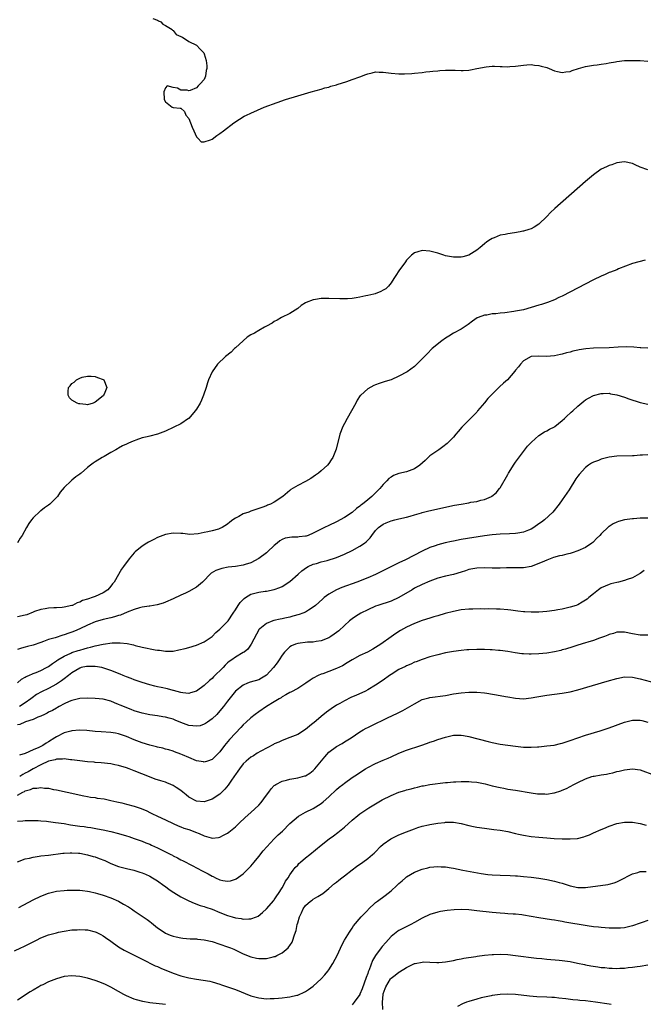
# Model space of a CAD drawing. Units: inches. Extents: x 2505000 to 2508000, y 1545000 to 1548000.
# Drawn here: x 2507626 to 2507786, y 1546418 to 1546672 of the extents above; entities that cross this region are included whole.
import ezdxf

# ---------------------------------------------------------------- set-up
doc = ezdxf.new("R2010")
doc.units = ezdxf.units.IN
doc.header["$MEASUREMENT"] = 0
doc.layers.add('LD25051545_10ft', color=41, linetype='Continuous')

msp = doc.modelspace()

# ---------------------------------------------------------------- linework, layer by layer
at = {"layer": 'LD25051545_10ft'}
for points, elevation in [([(2507659.79, 1546671.79), (2507661, 1546671.39), (2507661.23, 1546671.23), (2507661.83, 1546671), (2507662.34, 1546670.34), (2507663, 1546670.07), (2507664.73, 1546669), (2507664.82, 1546668.82), (2507665, 1546668.74), (2507665.74, 1546667.74), (2507667, 1546667.21), (2507667.11, 1546667.11), (2507667.37, 1546667), (2507669, 1546665.9), (2507671, 1546664.97), (2507671.91, 1546663.91), (2507672.88, 1546663), (2507673, 1546662.76), (2507673.53, 1546661), (2507673.64, 1546659.64), (2507673.66, 1546659), (2507673.51, 1546658.49), (2507673.29, 1546657), (2507673, 1546656.18), (2507671.92, 1546655), (2507671.45, 1546654.55), (2507671, 1546654), (2507669.34, 1546653.34), (2507669, 1546653.27), (2507668.61, 1546653.39), (2507667, 1546653.44), (2507666.11, 1546653.89), (2507665, 1546654.13), (2507663.47, 1546654.53), (2507663, 1546654.03), (2507662.58, 1546653), (2507662.7, 1546651), (2507663, 1546650.37), (2507664.76, 1546649), (2507665, 1546648.93), (2507666.82, 1546648.82), (2507667, 1546648.76), (2507667.9, 1546647.9), (2507668.29, 1546647), (2507669, 1546646.17), (2507669.86, 1546643.86), (2507670.28, 1546643), (2507671, 1546641.43), (2507671.43, 1546641), (2507672.17, 1546640.17), (2507673, 1546640.1), (2507674.64, 1546640.64), (2507675, 1546640.81), (2507676.25, 1546641.75), (2507677, 1546642.23), (2507677.97, 1546643), (2507680.58, 1546645), (2507682.02, 1546645.98), (2507683.29, 1546646.71), (2507683.86, 1546647), (2507685, 1546647.53), (2507688.37, 1546649), (2507691.77, 1546650.23), (2507693.84, 1546651), (2507697, 1546651.94), (2507700.44, 1546653), (2507703, 1546653.66), (2507704.02, 1546653.98), (2507705, 1546654.21), (2507705.54, 1546654.46), (2507707, 1546654.81), (2507707.13, 1546654.87), (2507709.61, 1546655.61), (2507711, 1546656.11), (2507713, 1546656.85), (2507714.54, 1546657.46), (2507715, 1546657.62), (2507716.14, 1546657.86), (2507717, 1546658.08), (2507717.95, 1546658.05), (2507719, 1546658.07), (2507721, 1546657.77), (2507723, 1546657.58), (2507724.41, 1546657.59), (2507726.3, 1546657.7), (2507727, 1546657.8), (2507729, 1546657.99), (2507729.89, 1546658.11), (2507731, 1546658.19), (2507731.7, 1546658.3), (2507733, 1546658.39), (2507733.53, 1546658.47), (2507735, 1546658.53), (2507735.44, 1546658.56), (2507737, 1546658.51), (2507737.46, 1546658.54), (2507739, 1546658.45), (2507739.5, 1546658.5), (2507741, 1546658.57), (2507741.37, 1546658.63), (2507743.07, 1546659), (2507745.43, 1546659.43), (2507747, 1546659.56), (2507747.57, 1546659.57), (2507749, 1546659.51), (2507749.51, 1546659.51), (2507751, 1546659.44), (2507751.48, 1546659.48), (2507753, 1546659.57), (2507755, 1546659.87), (2507755.91, 1546659.91), (2507757, 1546660.02), (2507757.87, 1546659.87), (2507759, 1546659.78), (2507759.58, 1546659.58), (2507761, 1546659.2), (2507761.6, 1546659), (2507763, 1546658.37), (2507763.77, 1546658.23), (2507765, 1546657.92), (2507765.88, 1546658.12), (2507767, 1546658.2), (2507767.53, 1546658.47), (2507769.14, 1546659), (2507771, 1546659.47), (2507773, 1546659.82), (2507773.93, 1546659.93), (2507775, 1546660.1), (2507776.26, 1546660.26), (2507777, 1546660.43), (2507778.69, 1546660.69), (2507779, 1546660.78), (2507780.99, 1546661.01), (2507783, 1546661.07), (2507785, 1546661.01), (2507787, 1546660.86)], 6660), ([(2507787, 1546632.92), (2507785, 1546633.64), (2507783.76, 1546634.24), (2507783, 1546634.56), (2507781, 1546635.03), (2507779, 1546634.72), (2507777.76, 1546634.24), (2507777, 1546634.03), (2507776.33, 1546633.67), (2507775, 1546633.09), (2507773, 1546631.69), (2507771, 1546629.97), (2507763.1, 1546623), (2507762, 1546622), (2507761, 1546620.97), (2507759, 1546619.01), (2507757.79, 1546618.21), (2507757, 1546617.78), (2507756.42, 1546617.58), (2507755, 1546617.17), (2507754.85, 1546617.15), (2507754.15, 1546617), (2507752.74, 1546616.74), (2507751, 1546616.51), (2507750.34, 1546616.34), (2507749, 1546616.15), (2507747.48, 1546615.48), (2507747, 1546615.32), (2507746.56, 1546615), (2507745.6, 1546614.4), (2507745, 1546613.89), (2507743.87, 1546613), (2507743, 1546612.26), (2507741, 1546611.03), (2507739.43, 1546610.57), (2507739, 1546610.52), (2507737.52, 1546610.48), (2507737, 1546610.52), (2507735, 1546610.87), (2507734.53, 1546611), (2507733, 1546611.48), (2507731, 1546612.07), (2507729, 1546612.24), (2507727.87, 1546611.87), (2507727, 1546611.62), (2507726.26, 1546611), (2507725.61, 1546610.39), (2507725, 1546609.74), (2507724.7, 1546609.3), (2507722.99, 1546607), (2507722.22, 1546605.78), (2507721.67, 1546605), (2507721, 1546603.92), (2507720.36, 1546603), (2507719.63, 1546602.37), (2507719, 1546602.04), (2507718.36, 1546601.64), (2507716.9, 1546601.1), (2507716.58, 1546601), (2507715, 1546600.65), (2507714.52, 1546600.52), (2507713, 1546600.22), (2507712, 1546600), (2507711, 1546599.88), (2507709.79, 1546599.79), (2507707.81, 1546599.81), (2507705, 1546599.88), (2507703.83, 1546599.83), (2507703, 1546599.84), (2507701.58, 1546599.58), (2507701, 1546599.53), (2507699.17, 1546598.83), (2507699, 1546598.72), (2507697.9, 1546598.1), (2507697, 1546597.34), (2507695, 1546596.04), (2507692.85, 1546595), (2507691.69, 1546594.31), (2507691, 1546593.96), (2507690.43, 1546593.57), (2507689, 1546592.75), (2507688.51, 1546592.51), (2507687, 1546591.66), (2507685.88, 1546591), (2507685, 1546590.51), (2507684.06, 1546589.94), (2507682.97, 1546589.03), (2507681, 1546587.18), (2507680.77, 1546587), (2507679.89, 1546586.11), (2507678.46, 1546585), (2507676.4, 1546583), (2507675.01, 1546581), (2507674.11, 1546579), (2507673.8, 1546578.2), (2507673.48, 1546577), (2507672.84, 1546575), (2507672.29, 1546573.71), (2507671.93, 1546573), (2507671, 1546571.47), (2507670.68, 1546571), (2507669, 1546569.06), (2507668.93, 1546569), (2507667, 1546567.64), (2507665.22, 1546566.78), (2507663, 1546565.76), (2507661, 1546564.97), (2507659, 1546564.53), (2507658.36, 1546564.36), (2507657, 1546564.05), (2507655.45, 1546563.45), (2507655, 1546563.3), (2507654.32, 1546563), (2507653.38, 1546562.62), (2507653, 1546562.4), (2507652.02, 1546561.98), (2507651, 1546561.38), (2507650.74, 1546561.26), (2507650.31, 1546561), (2507649, 1546560.29), (2507647.25, 1546559.25), (2507646.79, 1546559), (2507645, 1546557.91), (2507644.42, 1546557.58), (2507643.78, 1546557), (2507643, 1546556.42), (2507641.34, 1546555), (2507641.15, 1546554.85), (2507641, 1546554.7), (2507639.98, 1546554.02), (2507639, 1546553.17), (2507638.77, 1546553), (2507637, 1546551.33), (2507635.93, 1546550.07), (2507635.26, 1546549), (2507633.29, 1546547), (2507633, 1546546.78), (2507631.94, 1546546.06), (2507631, 1546545.31), (2507630.81, 1546545.19), (2507629, 1546543.48), (2507628.59, 1546543), (2507627.93, 1546542.07), (2507627.35, 1546541), (2507626.22, 1546539), (2507625.71, 1546538.29), (2507625, 1546537.04)], 6670), ([(2507786.31, 1546609.69), (2507784.68, 1546609.32), (2507783, 1546608.84), (2507779.47, 1546607.47), (2507779, 1546607.26), (2507777.38, 1546606.62), (2507777, 1546606.51), (2507775.97, 1546606.03), (2507775, 1546605.65), (2507773, 1546604.69), (2507765, 1546600.51), (2507764.09, 1546600.09), (2507763, 1546599.56), (2507761.16, 1546598.84), (2507759.66, 1546598.34), (2507759, 1546598.15), (2507757, 1546597.53), (2507755, 1546596.99), (2507753, 1546596.6), (2507752.52, 1546596.52), (2507750.2, 1546596.2), (2507749, 1546596.09), (2507747.95, 1546595.95), (2507747, 1546595.89), (2507745.62, 1546595.62), (2507745, 1546595.55), (2507743.41, 1546595), (2507743.12, 1546594.88), (2507741.94, 1546594.06), (2507740.81, 1546593.19), (2507740.54, 1546593), (2507739, 1546592.01), (2507737, 1546590.92), (2507735.81, 1546590.19), (2507735, 1546589.67), (2507734.04, 1546589), (2507731.59, 1546587), (2507730.31, 1546585.69), (2507729.58, 1546585), (2507729, 1546584.33), (2507727, 1546582.4), (2507725.1, 1546581), (2507723, 1546579.89), (2507721.04, 1546579), (2507719.5, 1546578.5), (2507719, 1546578.35), (2507717.98, 1546578.02), (2507717, 1546577.67), (2507716.53, 1546577.47), (2507715, 1546576.64), (2507713.2, 1546575), (2507713.1, 1546574.9), (2507712.28, 1546573.72), (2507711.94, 1546573), (2507710.87, 1546571), (2507709.68, 1546569), (2507709, 1546567.72), (2507708.59, 1546567), (2507707.87, 1546565), (2507706.88, 1546561.12), (2507706.02, 1546559), (2507705.62, 1546558.38), (2507705, 1546557.46), (2507704.63, 1546557), (2507703, 1546555.54), (2507702.36, 1546555), (2507701.57, 1546554.43), (2507701, 1546554), (2507700.4, 1546553.6), (2507699, 1546552.81), (2507697, 1546551.85), (2507695.25, 1546550.75), (2507695, 1546550.55), (2507693.23, 1546549), (2507691, 1546547.55), (2507689.99, 1546547), (2507689.27, 1546546.73), (2507689, 1546546.6), (2507687.8, 1546546.2), (2507687, 1546545.89), (2507685, 1546545.24), (2507684.41, 1546545), (2507683, 1546544.49), (2507681.86, 1546543.86), (2507681, 1546543.42), (2507680.38, 1546543), (2507679.59, 1546542.41), (2507679, 1546541.91), (2507677.62, 1546541), (2507677, 1546540.72), (2507676.63, 1546540.63), (2507675, 1546540.16), (2507673.92, 1546539.92), (2507673, 1546539.74), (2507671.4, 1546539.4), (2507669.26, 1546539.26), (2507667.45, 1546539.45), (2507667, 1546539.51), (2507665, 1546539.57), (2507663, 1546539.18), (2507661, 1546538.41), (2507660.04, 1546537.96), (2507659, 1546537.45), (2507658.71, 1546537.29), (2507658.26, 1546537), (2507657, 1546536.23), (2507655.23, 1546534.77), (2507655, 1546534.52), (2507653.69, 1546533), (2507652.21, 1546531), (2507651.73, 1546530.27), (2507649.87, 1546527), (2507649.46, 1546526.54), (2507649, 1546525.95), (2507648.18, 1546525), (2507647, 1546524.26), (2507645, 1546523.32), (2507644.21, 1546523), (2507643.27, 1546522.73), (2507643, 1546522.62), (2507641.75, 1546522.25), (2507641, 1546521.83), (2507640.37, 1546521.64), (2507639.11, 1546521), (2507639, 1546520.96), (2507637, 1546520.51), (2507636.48, 1546520.48), (2507635, 1546520.36), (2507634.35, 1546520.35), (2507633, 1546520.29), (2507632.15, 1546520.15), (2507631, 1546519.98), (2507629.39, 1546519.39), (2507629, 1546519.26), (2507627.39, 1546518.6), (2507627, 1546518.48), (2507625, 1546518.07)], 6680), ([(2507787, 1546587.11), (2507785.19, 1546587.19), (2507785, 1546587.17), (2507783.38, 1546587.38), (2507781.43, 1546587.43), (2507779.33, 1546587.33), (2507777, 1546587.19), (2507773, 1546587.08), (2507771.05, 1546586.95), (2507769.31, 1546586.69), (2507769, 1546586.6), (2507767.68, 1546586.32), (2507767, 1546586.09), (2507766.11, 1546585.89), (2507765, 1546585.53), (2507764.55, 1546585.45), (2507763, 1546585.1), (2507760.95, 1546584.95), (2507759, 1546585.05), (2507756.98, 1546585), (2507755, 1546583.85), (2507754.24, 1546583), (2507753.72, 1546582.28), (2507753, 1546581.43), (2507752.83, 1546581.17), (2507750.93, 1546579), (2507749.89, 1546578.11), (2507748.85, 1546577.15), (2507748.73, 1546577), (2507747, 1546575.3), (2507745.87, 1546574.13), (2507745, 1546573.04), (2507743.24, 1546571), (2507743, 1546570.7), (2507741, 1546568.6), (2507739.22, 1546566.78), (2507738.27, 1546565.73), (2507737.66, 1546565), (2507737, 1546564.27), (2507735.83, 1546563), (2507735.4, 1546562.6), (2507734.29, 1546561.71), (2507733.31, 1546561), (2507731, 1546559.41), (2507729.73, 1546558.27), (2507728.36, 1546557), (2507727, 1546556.07), (2507725.61, 1546555.61), (2507725, 1546555.34), (2507723, 1546554.89), (2507721.64, 1546554.36), (2507721, 1546553.97), (2507720.43, 1546553.57), (2507719.88, 1546553), (2507719, 1546552.05), (2507718.11, 1546551), (2507716.09, 1546549), (2507715, 1546548.14), (2507713.63, 1546547), (2507713.26, 1546546.74), (2507713, 1546546.5), (2507712.11, 1546545.89), (2507711, 1546544.9), (2507709, 1546543.55), (2507707, 1546542.46), (2507705, 1546541.55), (2507703.87, 1546541), (2507703, 1546540.62), (2507701, 1546539.59), (2507699.66, 1546539), (2507699.17, 1546538.83), (2507699, 1546538.78), (2507697.41, 1546538.59), (2507697, 1546538.53), (2507695.46, 1546538.54), (2507693.75, 1546538.25), (2507693, 1546537.92), (2507692.41, 1546537.59), (2507691.7, 1546537), (2507691, 1546536.38), (2507689.25, 1546534.75), (2507689, 1546534.53), (2507687, 1546533.01), (2507685, 1546531.94), (2507683.49, 1546531.49), (2507683, 1546531.33), (2507681, 1546531.03), (2507679.18, 1546530.82), (2507677.5, 1546530.5), (2507676, 1546530), (2507674.74, 1546529.26), (2507672.54, 1546527), (2507671, 1546525.71), (2507669, 1546524.58), (2507668.15, 1546524.15), (2507667, 1546523.62), (2507665, 1546522.66), (2507663, 1546521.82), (2507662.41, 1546521.59), (2507660.88, 1546521.12), (2507659, 1546520.83), (2507658.83, 1546520.83), (2507657, 1546520.51), (2507656.38, 1546520.38), (2507655, 1546519.92), (2507653.23, 1546519.23), (2507651.49, 1546518.51), (2507651, 1546518.37), (2507649.95, 1546518.05), (2507649, 1546517.81), (2507647, 1546517.36), (2507645, 1546516.77), (2507643, 1546515.9), (2507641.03, 1546514.97), (2507639.62, 1546514.38), (2507639, 1546514.12), (2507638.16, 1546513.84), (2507637, 1546513.4), (2507636.67, 1546513.33), (2507634.69, 1546512.69), (2507633, 1546512.2), (2507631.73, 1546511.73), (2507631, 1546511.49), (2507629, 1546510.8), (2507627.58, 1546510.42), (2507627, 1546510.23), (2507626.02, 1546509.98), (2507625, 1546509.64)], 6690), ([(2507625, 1546501.13), (2507626, 1546502), (2507627, 1546502.55), (2507627.27, 1546502.73), (2507627.92, 1546503), (2507629, 1546503.5), (2507629.79, 1546503.79), (2507631, 1546504.27), (2507632.46, 1546505), (2507633, 1546505.29), (2507633.96, 1546506.04), (2507635, 1546506.72), (2507635.15, 1546506.85), (2507635.37, 1546507), (2507637, 1546507.98), (2507638.71, 1546508.71), (2507639, 1546508.86), (2507640.61, 1546509.39), (2507641, 1546509.51), (2507642.18, 1546509.82), (2507643, 1546510.06), (2507643.77, 1546510.23), (2507645, 1546510.58), (2507647.03, 1546511.03), (2507649.35, 1546511.35), (2507651, 1546511.39), (2507651.42, 1546511.42), (2507653.23, 1546511.23), (2507654.84, 1546510.84), (2507655.28, 1546510.72), (2507657, 1546510.29), (2507660.41, 1546509.59), (2507661, 1546509.5), (2507661.48, 1546509.48), (2507663, 1546509.21), (2507664.75, 1546509.25), (2507665, 1546509.28), (2507666.45, 1546509.54), (2507668.06, 1546509.94), (2507669, 1546510.2), (2507671, 1546510.78), (2507673, 1546511.61), (2507675, 1546512.98), (2507675.99, 1546514.01), (2507677, 1546514.87), (2507679, 1546516.87), (2507679.1, 1546517), (2507680.39, 1546519), (2507681, 1546519.82), (2507681.7, 1546521), (2507682.23, 1546521.77), (2507683.26, 1546522.74), (2507683.62, 1546523), (2507685, 1546523.85), (2507687, 1546524.39), (2507688.66, 1546524.66), (2507689, 1546524.69), (2507690.93, 1546525.07), (2507692.44, 1546525.56), (2507693, 1546525.85), (2507695, 1546527.1), (2507697.16, 1546529), (2507698.1, 1546529.9), (2507699.25, 1546530.75), (2507699.73, 1546531), (2507701, 1546531.6), (2507701.81, 1546531.81), (2507703, 1546532.23), (2507704.59, 1546532.58), (2507707, 1546533.3), (2507709, 1546534.14), (2507711, 1546535.09), (2507713, 1546536.19), (2507714.21, 1546537), (2507714.64, 1546537.36), (2507715, 1546537.79), (2507715.6, 1546538.4), (2507716.08, 1546539), (2507717, 1546540.22), (2507717.77, 1546541), (2507719, 1546541.91), (2507719.77, 1546542.23), (2507721, 1546542.77), (2507721.97, 1546543), (2507723, 1546543.21), (2507725, 1546543.67), (2507725.93, 1546543.93), (2507727, 1546544.27), (2507728.8, 1546544.8), (2507729, 1546544.87), (2507730.69, 1546545.31), (2507737.28, 1546546.72), (2507739.04, 1546547.04), (2507741, 1546547.37), (2507741.49, 1546547.49), (2507743, 1546547.73), (2507744.06, 1546548.06), (2507745, 1546548.25), (2507746.78, 1546549), (2507746.92, 1546549.08), (2507748.04, 1546549.96), (2507748.87, 1546551), (2507749, 1546551.18), (2507751, 1546554.62), (2507751.2, 1546555), (2507752.67, 1546557.33), (2507753, 1546557.77), (2507753.49, 1546558.51), (2507756.08, 1546561.92), (2507757.05, 1546562.95), (2507759, 1546564.67), (2507760.43, 1546565.57), (2507761, 1546565.85), (2507761.73, 1546566.27), (2507763, 1546566.91), (2507763.12, 1546567), (2507765, 1546568.53), (2507765.53, 1546569), (2507766.25, 1546569.75), (2507767, 1546570.38), (2507767.31, 1546570.69), (2507767.72, 1546571), (2507769, 1546572.17), (2507770.55, 1546573.45), (2507771, 1546573.79), (2507771.74, 1546574.26), (2507773, 1546574.96), (2507775, 1546575.48), (2507775.48, 1546575.48), (2507777, 1546575.52), (2507777.41, 1546575.41), (2507779, 1546575.14), (2507781, 1546574.49), (2507782.07, 1546574.07), (2507785, 1546573.16), (2507787, 1546572.68)], 6700), ([(2507787, 1546559.72), (2507785.62, 1546559.62), (2507785, 1546559.61), (2507783.44, 1546559.44), (2507783, 1546559.42), (2507779, 1546559.33), (2507777, 1546559.1), (2507775.3, 1546558.7), (2507775, 1546558.6), (2507774.28, 1546558.28), (2507773, 1546557.8), (2507772.47, 1546557.53), (2507771.74, 1546557), (2507771, 1546556.42), (2507769.33, 1546554.67), (2507769, 1546554.2), (2507768.47, 1546553.53), (2507766.72, 1546550.72), (2507765.6, 1546549), (2507765, 1546548.16), (2507764.2, 1546547), (2507762.59, 1546545), (2507760.46, 1546543), (2507759.64, 1546542.36), (2507759, 1546541.94), (2507757.7, 1546541), (2507757, 1546540.59), (2507756.34, 1546540.34), (2507755, 1546539.78), (2507753.59, 1546539.59), (2507753, 1546539.47), (2507751.42, 1546539.42), (2507749, 1546539.31), (2507747, 1546539.14), (2507745, 1546538.89), (2507739, 1546537.91), (2507737, 1546537.53), (2507736.56, 1546537.44), (2507734.93, 1546537.07), (2507733, 1546536.55), (2507732.29, 1546536.29), (2507731, 1546535.86), (2507729, 1546534.91), (2507724.71, 1546532.71), (2507723, 1546531.91), (2507719.71, 1546530.29), (2507717, 1546528.92), (2507715, 1546528.07), (2507712.23, 1546527), (2507708.37, 1546525.63), (2507706.97, 1546525.03), (2507705, 1546523.88), (2507703.81, 1546523), (2507703.36, 1546522.64), (2507701.6, 1546521), (2507701, 1546520.51), (2507699.81, 1546519.81), (2507699, 1546519.28), (2507698.34, 1546519), (2507697.36, 1546518.64), (2507695.79, 1546518.21), (2507695, 1546518), (2507693.69, 1546517.69), (2507693, 1546517.55), (2507692.52, 1546517.48), (2507690.91, 1546517.1), (2507690.62, 1546517), (2507689, 1546516.36), (2507687.26, 1546515), (2507687.13, 1546514.87), (2507686.4, 1546513.6), (2507685.08, 1546511), (2507684.22, 1546509.78), (2507683.21, 1546509), (2507683, 1546508.86), (2507681, 1546507.7), (2507680.07, 1546507), (2507679.44, 1546506.56), (2507679, 1546506.2), (2507678.39, 1546505.61), (2507677.82, 1546505), (2507675.39, 1546502.61), (2507675, 1546502.2), (2507674.33, 1546501.68), (2507673, 1546500.38), (2507671, 1546498.95), (2507669.5, 1546498.5), (2507669, 1546498.4), (2507667.48, 1546498.52), (2507667, 1546498.62), (2507665.13, 1546499.13), (2507665, 1546499.14), (2507663.55, 1546499.55), (2507661.9, 1546499.9), (2507661, 1546500.11), (2507660.27, 1546500.27), (2507659, 1546500.6), (2507657, 1546501.2), (2507655, 1546501.89), (2507654.23, 1546502.23), (2507653, 1546502.66), (2507652.16, 1546503), (2507651.35, 1546503.35), (2507649, 1546504.27), (2507646.94, 1546504.94), (2507646.7, 1546505), (2507645, 1546505.3), (2507644.73, 1546505.27), (2507643, 1546505.33), (2507642.74, 1546505.26), (2507641.35, 1546505), (2507641, 1546504.91), (2507639, 1546503.71), (2507638.14, 1546503), (2507637, 1546502.15), (2507636.35, 1546501.65), (2507635, 1546500.76), (2507633, 1546499.66), (2507631.2, 1546498.8), (2507629.91, 1546498.09), (2507628.75, 1546497.25), (2507628.47, 1546497), (2507627, 1546495.94), (2507625.56, 1546495)], 6710), ([(2507787, 1546543.46), (2507785.42, 1546543.42), (2507785, 1546543.44), (2507783.26, 1546543.26), (2507783, 1546543.25), (2507781, 1546542.95), (2507779.43, 1546542.57), (2507779, 1546542.42), (2507778.04, 1546541.96), (2507777, 1546541.28), (2507776.85, 1546541.15), (2507775, 1546539.39), (2507774.64, 1546539), (2507773.8, 1546538.2), (2507773, 1546537.34), (2507772.82, 1546537.18), (2507772.61, 1546537), (2507771, 1546535.89), (2507769.02, 1546535), (2507767.52, 1546534.48), (2507767, 1546534.38), (2507766.2, 1546534.2), (2507765, 1546533.86), (2507764.3, 1546533.7), (2507762.7, 1546533.3), (2507761, 1546532.66), (2507760.4, 1546532.4), (2507759, 1546531.73), (2507757, 1546531.01), (2507755, 1546530.68), (2507753.37, 1546530.63), (2507750.62, 1546530.62), (2507749, 1546530.55), (2507747, 1546530.54), (2507745, 1546530.63), (2507743, 1546530.58), (2507741, 1546530.19), (2507740.09, 1546529.91), (2507739, 1546529.55), (2507737, 1546528.95), (2507735, 1546528.49), (2507733, 1546527.96), (2507731, 1546527.23), (2507729, 1546526.39), (2507727, 1546525.39), (2507726.39, 1546525), (2507723, 1546522.99), (2507721, 1546522.13), (2507717.6, 1546521), (2507717, 1546520.78), (2507715, 1546519.9), (2507713.25, 1546519), (2507711.87, 1546518.13), (2507711, 1546517.52), (2507710.33, 1546517), (2507709, 1546515.82), (2507707.54, 1546514.46), (2507706.42, 1546513.58), (2507705.52, 1546513), (2507705, 1546512.69), (2507703, 1546511.92), (2507701.72, 1546511.72), (2507701, 1546511.58), (2507699.51, 1546511.51), (2507697, 1546511.19), (2507696.45, 1546511), (2507695.42, 1546510.58), (2507695, 1546510.33), (2507693.62, 1546509), (2507693, 1546508.24), (2507692.23, 1546507), (2507691.74, 1546506.26), (2507690.82, 1546505), (2507689, 1546503.05), (2507687.73, 1546502.27), (2507687, 1546501.91), (2507684.77, 1546501.23), (2507684.15, 1546501), (2507683, 1546500.49), (2507681.06, 1546498.94), (2507679, 1546496.4), (2507677.92, 1546495), (2507676.6, 1546493.4), (2507676.23, 1546493), (2507675, 1546491.82), (2507673.87, 1546491), (2507673.35, 1546490.65), (2507673, 1546490.47), (2507671.91, 1546490.09), (2507671, 1546489.93), (2507670.08, 1546490.08), (2507669, 1546490.17), (2507667, 1546490.9), (2507665.51, 1546491.51), (2507665, 1546491.73), (2507663.99, 1546491.99), (2507663, 1546492.31), (2507662.39, 1546492.39), (2507661, 1546492.62), (2507659, 1546492.87), (2507657, 1546493.29), (2507655, 1546493.94), (2507654.22, 1546494.22), (2507651.36, 1546495.36), (2507651, 1546495.55), (2507649.93, 1546495.93), (2507649, 1546496.36), (2507647, 1546496.89), (2507644.93, 1546497.07), (2507643, 1546497.12), (2507641, 1546497.05), (2507639, 1546496.6), (2507638.29, 1546496.29), (2507637, 1546495.68), (2507635.72, 1546495), (2507635.27, 1546494.73), (2507635, 1546494.6), (2507633.99, 1546494.01), (2507633, 1546493.55), (2507632.67, 1546493.33), (2507631.93, 1546493), (2507631, 1546492.52), (2507630.24, 1546492.24), (2507629, 1546491.64), (2507627.06, 1546491.06), (2507626.9, 1546491), (2507625.6, 1546490.4), (2507625, 1546490.28)], 6720), ([(2507786.03, 1546529.97), (2507785, 1546529.24), (2507784.87, 1546529.13), (2507783, 1546528.06), (2507781.66, 1546527.66), (2507781, 1546527.4), (2507779.42, 1546527), (2507779, 1546526.92), (2507777.49, 1546526.51), (2507777, 1546526.4), (2507776.02, 1546525.98), (2507775, 1546525.5), (2507774.28, 1546525), (2507773, 1546523.99), (2507771.81, 1546523), (2507771.36, 1546522.64), (2507771, 1546522.32), (2507770.13, 1546521.87), (2507769, 1546521.17), (2507768.54, 1546521), (2507767, 1546520.51), (2507766.35, 1546520.35), (2507765, 1546520.05), (2507763.82, 1546519.82), (2507763, 1546519.68), (2507761, 1546519.39), (2507759, 1546519.25), (2507757.24, 1546519.24), (2507757, 1546519.23), (2507755.33, 1546519.33), (2507755, 1546519.34), (2507753.54, 1546519.54), (2507753, 1546519.59), (2507751.78, 1546519.78), (2507751, 1546519.88), (2507749, 1546520.04), (2507748.07, 1546520.07), (2507746.09, 1546520.09), (2507745, 1546520.07), (2507744.08, 1546520.08), (2507742.05, 1546520.05), (2507741, 1546520.02), (2507739, 1546519.83), (2507737, 1546519.44), (2507734.89, 1546518.89), (2507733, 1546518.35), (2507731.98, 1546518.02), (2507731, 1546517.74), (2507729, 1546517.08), (2507727, 1546516.31), (2507725, 1546515.37), (2507723.45, 1546514.55), (2507722.22, 1546513.79), (2507721, 1546512.93), (2507718.33, 1546511), (2507717, 1546510.15), (2507716.29, 1546509.71), (2507714.92, 1546509), (2507713, 1546508.11), (2507711, 1546507.03), (2507709.76, 1546506.24), (2507708.5, 1546505.5), (2507707, 1546504.76), (2507705, 1546504), (2507703.45, 1546503.45), (2507703, 1546503.3), (2507702.3, 1546503), (2507701, 1546502.3), (2507700.21, 1546501.79), (2507699.13, 1546501), (2507697, 1546499.66), (2507695.28, 1546498.72), (2507695, 1546498.58), (2507694, 1546498), (2507693, 1546497.48), (2507692.72, 1546497.28), (2507692.23, 1546497), (2507691, 1546496.21), (2507689, 1546494.99), (2507687, 1546493.67), (2507686.11, 1546493), (2507685, 1546492.13), (2507683.74, 1546491), (2507683, 1546490.3), (2507682.39, 1546489.61), (2507681, 1546488.17), (2507679.5, 1546486.5), (2507678.22, 1546485), (2507677, 1546483.4), (2507675, 1546481.43), (2507673.83, 1546481), (2507673, 1546480.72), (2507672.77, 1546480.77), (2507671, 1546481.04), (2507669, 1546481.92), (2507667.43, 1546482.57), (2507667, 1546482.77), (2507665.39, 1546483.39), (2507665, 1546483.5), (2507663.9, 1546483.9), (2507663, 1546484.09), (2507662.31, 1546484.31), (2507661, 1546484.59), (2507660.69, 1546484.69), (2507659, 1546485.11), (2507657, 1546485.72), (2507655, 1546486.47), (2507653, 1546487.3), (2507651.75, 1546487.75), (2507651, 1546487.99), (2507650.16, 1546488.16), (2507649, 1546488.35), (2507646.51, 1546488.51), (2507645, 1546488.63), (2507642.85, 1546488.85), (2507640.94, 1546488.94), (2507639, 1546488.76), (2507638.69, 1546488.69), (2507637, 1546488.24), (2507635, 1546487.26), (2507634.64, 1546487), (2507633, 1546485.94), (2507632.37, 1546485.63), (2507631.48, 1546485), (2507630.48, 1546484.48), (2507629, 1546483.88), (2507627, 1546482.96), (2507625.51, 1546482.49)], 6730), ([(2507787, 1546513.31), (2507785, 1546513.34), (2507783, 1546513.7), (2507781, 1546514.11), (2507779, 1546514.08), (2507778.18, 1546513.82), (2507777, 1546513.48), (2507776.68, 1546513.32), (2507775.86, 1546513), (2507774.55, 1546512.55), (2507773, 1546511.99), (2507771.55, 1546511.55), (2507771, 1546511.36), (2507769, 1546510.76), (2507767.68, 1546510.32), (2507765.78, 1546509.78), (2507765, 1546509.54), (2507764.58, 1546509.42), (2507763, 1546509.06), (2507761, 1546508.75), (2507759, 1546508.58), (2507757, 1546508.49), (2507756.49, 1546508.49), (2507755, 1546508.55), (2507754.58, 1546508.58), (2507752.85, 1546508.85), (2507751, 1546509.17), (2507749, 1546509.41), (2507748.57, 1546509.43), (2507747, 1546509.55), (2507746.44, 1546509.56), (2507745, 1546509.65), (2507743, 1546509.66), (2507741, 1546509.58), (2507740.46, 1546509.54), (2507739, 1546509.42), (2507737, 1546509.18), (2507735, 1546508.81), (2507733, 1546508.31), (2507732.02, 1546508.02), (2507731, 1546507.75), (2507729, 1546507.11), (2507727.47, 1546506.53), (2507727, 1546506.37), (2507726.07, 1546505.93), (2507725, 1546505.51), (2507724.68, 1546505.32), (2507723, 1546504.5), (2507721, 1546503.27), (2507720.6, 1546503), (2507719, 1546501.81), (2507717, 1546500.48), (2507715, 1546499.31), (2507714.41, 1546499), (2507713.47, 1546498.53), (2507712.09, 1546497.9), (2507710.7, 1546497.3), (2507709, 1546496.5), (2507707.81, 1546495.81), (2507707, 1546495.36), (2507705.58, 1546494.42), (2507705, 1546493.98), (2507704.43, 1546493.57), (2507703, 1546492.41), (2507701.15, 1546490.85), (2507701, 1546490.7), (2507700.04, 1546489.96), (2507699, 1546489.07), (2507697, 1546487.86), (2507695, 1546487.03), (2507693, 1546486.28), (2507692.15, 1546485.85), (2507691, 1546485.4), (2507690.75, 1546485.25), (2507687.53, 1546483.53), (2507686.63, 1546483), (2507685.65, 1546482.35), (2507685, 1546482), (2507683.75, 1546481), (2507683, 1546480.27), (2507682.01, 1546479), (2507681.63, 1546478.37), (2507681, 1546477.57), (2507680.79, 1546477.21), (2507679.81, 1546475.81), (2507679.16, 1546474.84), (2507678.25, 1546473.75), (2507677, 1546472.5), (2507675, 1546471.18), (2507673, 1546470.52), (2507671, 1546470.65), (2507669, 1546471.76), (2507668.34, 1546472.34), (2507667.52, 1546473), (2507667, 1546473.41), (2507665.81, 1546474.19), (2507665, 1546474.74), (2507664.39, 1546475), (2507663.4, 1546475.4), (2507663, 1546475.54), (2507661.88, 1546475.88), (2507660.36, 1546476.36), (2507658.91, 1546476.91), (2507655, 1546478.52), (2507653.74, 1546479), (2507653, 1546479.26), (2507651, 1546479.84), (2507650.03, 1546480.03), (2507649, 1546480.25), (2507646.53, 1546480.53), (2507645, 1546480.65), (2507644.69, 1546480.69), (2507643, 1546480.82), (2507641, 1546481.05), (2507639, 1546481.32), (2507638.66, 1546481.34), (2507637, 1546481.56), (2507636.54, 1546481.46), (2507635, 1546481.48), (2507634.68, 1546481.32), (2507633, 1546481), (2507631, 1546480.06), (2507629.02, 1546479.02), (2507627.73, 1546478.27), (2507627, 1546477.91), (2507626.41, 1546477.58), (2507625.57, 1546477)], 6740), ([(2507625, 1546472.24), (2507626.34, 1546473), (2507626.79, 1546473.21), (2507627, 1546473.36), (2507628.33, 1546473.67), (2507629, 1546474.02), (2507630, 1546474), (2507631, 1546474.23), (2507631.94, 1546474.06), (2507633, 1546474), (2507634.29, 1546473.71), (2507635, 1546473.59), (2507637.78, 1546473), (2507642.06, 1546472.06), (2507643, 1546471.9), (2507643.75, 1546471.75), (2507645, 1546471.59), (2507645.5, 1546471.5), (2507647.26, 1546471.26), (2507649, 1546470.9), (2507650.54, 1546470.54), (2507651.78, 1546470.22), (2507653, 1546469.95), (2507655, 1546469.43), (2507656.79, 1546468.79), (2507658.2, 1546468.2), (2507659, 1546467.78), (2507659.55, 1546467.55), (2507661, 1546466.82), (2507663, 1546465.86), (2507665, 1546464.95), (2507666.33, 1546464.33), (2507667, 1546464.13), (2507667.79, 1546463.79), (2507669, 1546463.42), (2507670.17, 1546463), (2507670.76, 1546462.76), (2507671.65, 1546462.35), (2507673, 1546461.76), (2507674.74, 1546461.26), (2507675, 1546461.19), (2507676.64, 1546461.36), (2507677, 1546461.43), (2507677.97, 1546461.97), (2507679, 1546462.48), (2507679.31, 1546462.69), (2507681, 1546464.11), (2507681.96, 1546465), (2507683.52, 1546466.48), (2507685, 1546467.79), (2507687, 1546469.67), (2507687.63, 1546470.37), (2507689, 1546472.2), (2507689.55, 1546473), (2507690.18, 1546473.82), (2507691, 1546474.68), (2507691.17, 1546474.83), (2507691.41, 1546475), (2507693, 1546475.83), (2507694.1, 1546476.1), (2507695, 1546476.35), (2507697, 1546476.67), (2507698.27, 1546477), (2507698.84, 1546477.16), (2507699, 1546477.23), (2507700.1, 1546477.9), (2507701, 1546478.59), (2507701.38, 1546479), (2507703.94, 1546482.06), (2507705, 1546483.25), (2507707, 1546484.77), (2507708.46, 1546485.54), (2507709, 1546485.92), (2507710.73, 1546487), (2507713, 1546488.51), (2507713.85, 1546489), (2507714.59, 1546489.41), (2507715, 1546489.6), (2507715.92, 1546490.08), (2507720.08, 1546492.08), (2507722.69, 1546493.31), (2507723, 1546493.48), (2507724.02, 1546493.98), (2507725.81, 1546495), (2507727, 1546495.71), (2507729, 1546496.78), (2507729.71, 1546497), (2507730.72, 1546497.28), (2507731, 1546497.36), (2507735, 1546497.87), (2507737, 1546498.24), (2507739, 1546498.54), (2507741, 1546498.7), (2507743, 1546498.7), (2507745, 1546498.5), (2507745.59, 1546498.41), (2507749, 1546497.84), (2507750.41, 1546497.59), (2507751, 1546497.5), (2507753, 1546497.17), (2507755, 1546497.03), (2507757, 1546497.23), (2507758.48, 1546497.52), (2507761, 1546497.94), (2507765, 1546498.43), (2507767, 1546498.8), (2507769, 1546499.31), (2507776.51, 1546501.49), (2507779, 1546502.24), (2507781, 1546502.62), (2507783, 1546502.55), (2507785, 1546502.13), (2507788.87, 1546501.13)], 6750), ([(2507625, 1546465.52), (2507626.38, 1546465.62), (2507627, 1546465.75), (2507629, 1546465.76), (2507630.28, 1546465.72), (2507631, 1546465.64), (2507632.47, 1546465.53), (2507633, 1546465.45), (2507634.75, 1546465.25), (2507637, 1546464.92), (2507638.63, 1546464.63), (2507641, 1546464.27), (2507642.14, 1546464.14), (2507643, 1546464), (2507643.89, 1546463.89), (2507645.59, 1546463.59), (2507647, 1546463.31), (2507649, 1546462.89), (2507651, 1546462.41), (2507653, 1546461.81), (2507653.59, 1546461.59), (2507655, 1546461.12), (2507656.54, 1546460.54), (2507657, 1546460.41), (2507657.97, 1546459.97), (2507659, 1546459.61), (2507659.4, 1546459.4), (2507661, 1546458.67), (2507663, 1546457.7), (2507664.41, 1546457), (2507664.8, 1546456.8), (2507665, 1546456.67), (2507666.15, 1546456.15), (2507667, 1546455.62), (2507667.43, 1546455.43), (2507670.05, 1546454.05), (2507671, 1546453.58), (2507672.67, 1546452.67), (2507674, 1546452), (2507675, 1546451.41), (2507675.31, 1546451.31), (2507675.9, 1546451), (2507677, 1546450.45), (2507677.74, 1546450.26), (2507679, 1546450.09), (2507679.77, 1546450.23), (2507681, 1546450.63), (2507681.23, 1546450.77), (2507683, 1546451.98), (2507685, 1546453.97), (2507685.81, 1546455), (2507687, 1546456.44), (2507688.1, 1546457.9), (2507689.05, 1546458.95), (2507691, 1546461), (2507692, 1546462), (2507693.08, 1546463), (2507695, 1546464.93), (2507696.07, 1546465.93), (2507697.2, 1546466.8), (2507699, 1546467.84), (2507701, 1546468.81), (2507703, 1546470.06), (2507703.52, 1546470.48), (2507705, 1546471.81), (2507707, 1546473.72), (2507707.7, 1546474.3), (2507708.62, 1546475), (2507709, 1546475.31), (2507711, 1546476.74), (2507712.34, 1546477.66), (2507713, 1546478.09), (2507714.47, 1546479), (2507715, 1546479.31), (2507717, 1546480.34), (2507719, 1546481.23), (2507720.25, 1546481.75), (2507721, 1546482.08), (2507723, 1546483.03), (2507725, 1546483.83), (2507728.62, 1546485), (2507730.38, 1546485.62), (2507731, 1546485.85), (2507731.86, 1546486.14), (2507733, 1546486.54), (2507735, 1546487.18), (2507737, 1546487.63), (2507739, 1546487.69), (2507739.6, 1546487.6), (2507741, 1546487.35), (2507745.99, 1546486.01), (2507747, 1546485.76), (2507749, 1546485.36), (2507751, 1546485.06), (2507753, 1546484.81), (2507755, 1546484.61), (2507757, 1546484.55), (2507758.65, 1546484.65), (2507759, 1546484.66), (2507761, 1546484.87), (2507762.88, 1546485.12), (2507764.52, 1546485.48), (2507765, 1546485.61), (2507767, 1546486.26), (2507769.03, 1546486.97), (2507771, 1546487.63), (2507774.77, 1546488.77), (2507777, 1546489.51), (2507781, 1546490.99), (2507783, 1546491.53), (2507783.5, 1546491.5), (2507785, 1546491.53), (2507785.4, 1546491.4), (2507787, 1546490.96)], 6760), ([(2507625, 1546455.11), (2507627, 1546455.83), (2507628.07, 1546456.07), (2507629, 1546456.34), (2507630.56, 1546456.56), (2507631, 1546456.64), (2507633, 1546456.84), (2507636.68, 1546457.32), (2507637, 1546457.34), (2507638.56, 1546457.44), (2507639, 1546457.44), (2507640.67, 1546457.33), (2507641, 1546457.29), (2507643, 1546456.94), (2507644.49, 1546456.49), (2507645, 1546456.35), (2507645.98, 1546455.98), (2507647.41, 1546455.41), (2507648.33, 1546455), (2507649, 1546454.68), (2507651, 1546453.9), (2507653, 1546453.35), (2507654.92, 1546452.92), (2507656.47, 1546452.47), (2507657, 1546452.28), (2507657.91, 1546451.91), (2507659, 1546451.4), (2507659.7, 1546451), (2507661, 1546450.19), (2507662.58, 1546449), (2507663, 1546448.72), (2507664, 1546448), (2507665.22, 1546447.22), (2507667, 1546446.14), (2507669, 1546445.07), (2507670.44, 1546444.44), (2507671.92, 1546443.92), (2507673, 1546443.6), (2507673.43, 1546443.43), (2507675, 1546442.9), (2507677, 1546442.09), (2507679, 1546441.34), (2507680.16, 1546441), (2507681, 1546440.73), (2507682.5, 1546440.5), (2507683, 1546440.36), (2507684.49, 1546440.49), (2507685, 1546440.43), (2507686.44, 1546441), (2507686.83, 1546441.17), (2507687.96, 1546442.04), (2507689, 1546443.01), (2507690.86, 1546445.14), (2507691, 1546445.31), (2507691.63, 1546446.37), (2507692.08, 1546447), (2507693, 1546448.45), (2507693.33, 1546449), (2507693.87, 1546450.13), (2507694.53, 1546451), (2507695, 1546451.76), (2507695.86, 1546453), (2507696.35, 1546453.65), (2507697, 1546454.27), (2507697.33, 1546454.67), (2507697.69, 1546455), (2507699, 1546456.09), (2507700.14, 1546457), (2507703, 1546459.38), (2507705.13, 1546461), (2507706.22, 1546461.78), (2507707.35, 1546462.65), (2507709, 1546464.05), (2507711, 1546465.82), (2507712.44, 1546467), (2507713, 1546467.43), (2507715, 1546468.83), (2507715.26, 1546469), (2507717, 1546470.04), (2507718.7, 1546471), (2507721, 1546472.14), (2507723, 1546473), (2507724.56, 1546473.44), (2507725, 1546473.59), (2507726.17, 1546473.83), (2507727, 1546474.12), (2507727.75, 1546474.25), (2507729, 1546474.63), (2507729.33, 1546474.67), (2507731, 1546474.99), (2507735, 1546475.5), (2507735.52, 1546475.52), (2507737, 1546475.67), (2507737.68, 1546475.68), (2507739, 1546475.74), (2507741, 1546475.73), (2507741.7, 1546475.7), (2507743, 1546475.58), (2507743.5, 1546475.5), (2507745.15, 1546475.15), (2507747, 1546474.65), (2507749, 1546474.16), (2507749.99, 1546474.01), (2507751, 1546473.81), (2507753, 1546473.51), (2507757, 1546472.8), (2507758.6, 1546472.6), (2507759, 1546472.54), (2507760.54, 1546472.54), (2507761, 1546472.51), (2507762.8, 1546472.8), (2507763, 1546472.81), (2507764.66, 1546473.34), (2507765, 1546473.48), (2507766.05, 1546473.95), (2507767, 1546474.44), (2507767.99, 1546475), (2507769, 1546475.49), (2507771, 1546476.42), (2507772.6, 1546477), (2507772.91, 1546477.09), (2507773.15, 1546477.15), (2507775, 1546477.5), (2507776.33, 1546477.67), (2507777, 1546477.83), (2507778, 1546478), (2507779, 1546478.29), (2507779.6, 1546478.4), (2507781, 1546478.78), (2507783, 1546479.02), (2507785, 1546478.74), (2507788.67, 1546477.33)], 6770), ([(2507625.34, 1546443.34), (2507629, 1546445.32), (2507631, 1546446.27), (2507633, 1546447.04), (2507635, 1546447.52), (2507637, 1546447.76), (2507637.78, 1546447.78), (2507639, 1546447.84), (2507639.8, 1546447.8), (2507641, 1546447.8), (2507641.71, 1546447.71), (2507643, 1546447.59), (2507643.48, 1546447.48), (2507645, 1546447.17), (2507645.57, 1546447), (2507647, 1546446.56), (2507649, 1546445.84), (2507651, 1546445), (2507652.26, 1546444.26), (2507653.51, 1546443.51), (2507654.27, 1546443), (2507655, 1546442.49), (2507658.31, 1546440.31), (2507659, 1546439.75), (2507659.44, 1546439.44), (2507659.92, 1546439), (2507661, 1546438.16), (2507662.66, 1546437), (2507663, 1546436.8), (2507664.27, 1546436.27), (2507665, 1546435.99), (2507665.8, 1546435.8), (2507667, 1546435.54), (2507667.48, 1546435.48), (2507669.34, 1546435.34), (2507671, 1546435.28), (2507671.24, 1546435.24), (2507673, 1546435.05), (2507675, 1546434.59), (2507677, 1546433.97), (2507679, 1546433.29), (2507679.76, 1546433), (2507680.62, 1546432.62), (2507683, 1546431.47), (2507685, 1546430.67), (2507686.38, 1546430.38), (2507687, 1546430.27), (2507687.74, 1546430.26), (2507689, 1546430.29), (2507690.68, 1546430.68), (2507691, 1546430.73), (2507691.2, 1546430.8), (2507691.62, 1546431), (2507693, 1546431.71), (2507694.52, 1546433), (2507694.76, 1546433.24), (2507695, 1546433.63), (2507695.55, 1546434.45), (2507695.78, 1546435), (2507696.11, 1546436.11), (2507696.44, 1546437), (2507696.58, 1546437.42), (2507696.89, 1546439), (2507697, 1546439.46), (2507697.5, 1546441), (2507698, 1546442), (2507698.42, 1546443), (2507699, 1546443.87), (2507700.26, 1546445), (2507700.72, 1546445.28), (2507701, 1546445.49), (2507702.22, 1546446.22), (2507703, 1546446.67), (2507703.47, 1546447), (2507705, 1546448.22), (2507706.48, 1546449.52), (2507707, 1546449.88), (2507707.58, 1546450.42), (2507708.33, 1546451), (2507709, 1546451.49), (2507711, 1546453.07), (2507712.1, 1546453.9), (2507713.72, 1546455), (2507715, 1546455.95), (2507716.24, 1546457), (2507716.64, 1546457.36), (2507717, 1546457.71), (2507718.27, 1546459), (2507719, 1546459.63), (2507720.94, 1546461), (2507722.31, 1546461.69), (2507723, 1546462.01), (2507725, 1546462.82), (2507727, 1546463.62), (2507727.89, 1546463.89), (2507729, 1546464.27), (2507730.62, 1546464.62), (2507731, 1546464.72), (2507733, 1546465.03), (2507734.78, 1546465.22), (2507735, 1546465.27), (2507736.73, 1546465.27), (2507737, 1546465.29), (2507739, 1546464.96), (2507741, 1546464.45), (2507742.18, 1546464.18), (2507743, 1546464.01), (2507745, 1546463.71), (2507747.44, 1546463.44), (2507749, 1546463.24), (2507751, 1546462.86), (2507753, 1546462.37), (2507753.78, 1546462.22), (2507755, 1546461.94), (2507757, 1546461.63), (2507759, 1546461.41), (2507761, 1546461.24), (2507762.88, 1546461.12), (2507764.98, 1546461.02), (2507767, 1546460.98), (2507768.88, 1546461.12), (2507770.49, 1546461.51), (2507771, 1546461.68), (2507771.95, 1546462.05), (2507773, 1546462.51), (2507775, 1546463.42), (2507775.7, 1546463.7), (2507777, 1546464.25), (2507779, 1546464.93), (2507781, 1546465.31), (2507783, 1546465.28), (2507785, 1546464.91), (2507786.55, 1546464.55)], 6780), ([(2507624.2, 1546432.2), (2507625.9, 1546433), (2507626.66, 1546433.34), (2507627, 1546433.53), (2507628, 1546434), (2507629, 1546434.55), (2507629.89, 1546435), (2507631, 1546435.53), (2507633, 1546436.3), (2507635, 1546436.88), (2507635.54, 1546437), (2507637, 1546437.31), (2507639, 1546437.59), (2507640.34, 1546437.66), (2507641, 1546437.71), (2507642.39, 1546437.61), (2507643, 1546437.59), (2507645, 1546437.11), (2507645.24, 1546437), (2507646.4, 1546436.4), (2507647, 1546436.08), (2507647.63, 1546435.63), (2507649, 1546434.69), (2507651, 1546433.23), (2507651.35, 1546433), (2507652.4, 1546432.4), (2507657, 1546430.08), (2507660.41, 1546428.41), (2507661, 1546428.17), (2507661.8, 1546427.8), (2507665, 1546426.52), (2507667, 1546425.84), (2507669, 1546425.32), (2507671, 1546424.96), (2507672.73, 1546424.73), (2507674.39, 1546424.39), (2507675, 1546424.25), (2507677, 1546423.65), (2507677.47, 1546423.47), (2507679, 1546422.98), (2507681, 1546422.3), (2507685, 1546420.66), (2507686.3, 1546420.3), (2507687, 1546420.13), (2507689, 1546419.93), (2507689.96, 1546419.96), (2507691, 1546419.96), (2507692.07, 1546420.07), (2507693, 1546420.12), (2507694.32, 1546420.32), (2507695, 1546420.38), (2507696.8, 1546420.8), (2507697, 1546420.83), (2507697.42, 1546421), (2507698.51, 1546421.49), (2507699, 1546421.77), (2507699.74, 1546422.26), (2507701, 1546423.18), (2507703.03, 1546425), (2507703.96, 1546426.04), (2507704.74, 1546427), (2507705, 1546427.37), (2507706.05, 1546429), (2507707.2, 1546431.2), (2507708.33, 1546433.67), (2507709.06, 1546434.94), (2507710.3, 1546437), (2507711, 1546438.08), (2507711.35, 1546438.65), (2507713.35, 1546441), (2507714.15, 1546441.85), (2507715, 1546442.72), (2507715.13, 1546442.87), (2507717, 1546444.61), (2507717.48, 1546445), (2507719.51, 1546446.49), (2507721, 1546447.65), (2507722.46, 1546449), (2507722.75, 1546449.25), (2507723, 1546449.49), (2507723.81, 1546450.19), (2507724.72, 1546451), (2507725, 1546451.23), (2507727, 1546452.44), (2507729, 1546453.22), (2507730.45, 1546453.55), (2507731, 1546453.69), (2507733, 1546453.89), (2507733.83, 1546453.83), (2507735, 1546453.79), (2507736.42, 1546453.58), (2507737, 1546453.47), (2507739.4, 1546453), (2507744.12, 1546452.12), (2507745.88, 1546451.88), (2507747, 1546451.77), (2507749, 1546451.65), (2507751.58, 1546451.58), (2507753, 1546451.52), (2507753.48, 1546451.48), (2507755, 1546451.36), (2507757, 1546451.13), (2507759, 1546450.86), (2507761, 1546450.57), (2507763, 1546450.17), (2507764.19, 1546449.81), (2507765, 1546449.58), (2507767, 1546448.9), (2507769, 1546448.51), (2507771, 1546448.53), (2507776.72, 1546449.28), (2507777, 1546449.34), (2507778.31, 1546449.69), (2507779, 1546449.95), (2507779.73, 1546450.28), (2507783, 1546451.98), (2507784.4, 1546452.4), (2507785, 1546452.61), (2507786.59, 1546452.59)], 6790), ([(2507787, 1546440.02), (2507785.5, 1546439.5), (2507785, 1546439.35), (2507783, 1546438.62), (2507781, 1546438.16), (2507779.94, 1546438.06), (2507779, 1546438.01), (2507777.98, 1546438.02), (2507777, 1546438.06), (2507775, 1546438.2), (2507774.28, 1546438.28), (2507773, 1546438.4), (2507771.37, 1546438.63), (2507765.61, 1546439.61), (2507765, 1546439.75), (2507763.9, 1546439.9), (2507763, 1546440.08), (2507762.18, 1546440.18), (2507759, 1546440.69), (2507755, 1546441.39), (2507754.56, 1546441.44), (2507753, 1546441.63), (2507752.34, 1546441.66), (2507751, 1546441.76), (2507750.2, 1546441.8), (2507749, 1546441.88), (2507748.03, 1546441.97), (2507747, 1546442.07), (2507743, 1546442.54), (2507741, 1546442.74), (2507739, 1546442.86), (2507737.21, 1546442.79), (2507735.41, 1546442.59), (2507733.7, 1546442.3), (2507733, 1546442.15), (2507731, 1546441.55), (2507729, 1546440.63), (2507727, 1546439.5), (2507726.08, 1546439), (2507723, 1546437.46), (2507722.73, 1546437.27), (2507721, 1546435.91), (2507719.62, 1546434.38), (2507718.69, 1546433.31), (2507718.45, 1546433), (2507717, 1546431.07), (2507716.25, 1546429.75), (2507715.36, 1546427.36), (2507715.15, 1546426.85), (2507715, 1546426.36), (2507714.61, 1546425.39), (2507713.55, 1546422.45), (2507713, 1546421.12), (2507712.96, 1546421.04), (2507711.53, 1546419), (2507711.3, 1546418.7), (2507711, 1546418.35)], 6800), ([(2507718.87, 1546417.13), (2507718.78, 1546419), (2507718.96, 1546421), (2507719, 1546421.15), (2507719.48, 1546422.52), (2507719.67, 1546423), (2507720.86, 1546425), (2507721, 1546425.21), (2507722.06, 1546425.94), (2507723, 1546426.76), (2507723.17, 1546426.83), (2507725, 1546427.96), (2507727, 1546428.94), (2507727.23, 1546429), (2507729, 1546429.34), (2507729.36, 1546429.36), (2507731, 1546429.35), (2507732.78, 1546429.22), (2507733.27, 1546429.27), (2507735, 1546429.37), (2507737, 1546429.76), (2507738, 1546430), (2507739, 1546430.17), (2507739.68, 1546430.32), (2507742.79, 1546430.79), (2507743.13, 1546430.87), (2507745, 1546431.11), (2507747, 1546431.3), (2507747.3, 1546431.3), (2507749, 1546431.36), (2507751, 1546431.25), (2507753, 1546431.02), (2507758.37, 1546430.37), (2507759.75, 1546430.25), (2507761, 1546430.11), (2507764.19, 1546429.81), (2507765, 1546429.75), (2507765.67, 1546429.67), (2507767, 1546429.48), (2507768.9, 1546429.1), (2507770.69, 1546428.69), (2507771, 1546428.64), (2507772.36, 1546428.36), (2507774.1, 1546428.1), (2507775, 1546427.96), (2507775.91, 1546427.91), (2507777, 1546427.75), (2507777.77, 1546427.77), (2507779, 1546427.7), (2507779.77, 1546427.77), (2507781, 1546427.81), (2507781.92, 1546427.92), (2507783, 1546428.02), (2507784.21, 1546428.21), (2507785, 1546428.32), (2507787, 1546428.64)], 6810), ([(2507663, 1546418.46), (2507659, 1546418.86), (2507657.18, 1546419.18), (2507655.62, 1546419.62), (2507655, 1546419.81), (2507653, 1546420.66), (2507652.35, 1546421), (2507651, 1546421.78), (2507649, 1546422.87), (2507647.59, 1546423.59), (2507646.18, 1546424.18), (2507645, 1546424.62), (2507643, 1546425.23), (2507641, 1546425.63), (2507639, 1546425.78), (2507637, 1546425.59), (2507635, 1546425.04), (2507633, 1546424.24), (2507631.51, 1546423.51), (2507631, 1546423.28), (2507630.48, 1546423), (2507629, 1546422.16), (2507628.27, 1546421.73), (2507625, 1546419.59)], 6800), ([(2507777.54, 1546418.46), (2507777, 1546418.56), (2507773.52, 1546419), (2507771, 1546419.35), (2507769.5, 1546419.5), (2507769, 1546419.57), (2507767.67, 1546419.67), (2507765.87, 1546419.87), (2507764.09, 1546420.09), (2507763, 1546420.21), (2507762.27, 1546420.27), (2507761, 1546420.34), (2507758.43, 1546420.43), (2507756.58, 1546420.58), (2507753, 1546421.03), (2507751, 1546421.13), (2507749, 1546421.03), (2507747, 1546420.75), (2507746.69, 1546420.69), (2507745, 1546420.34), (2507744.12, 1546420.12), (2507743, 1546419.83), (2507741, 1546419.22), (2507740.38, 1546419), (2507739.39, 1546418.61), (2507738.05, 1546417.95)], 6820)]:
    msp.add_lwpolyline(points, dxfattribs=dict(at, elevation=elevation))
at = {"layer": 'LD25051545_10ft', "elevation": 6670}
msp.add_lwpolyline([(2507638.05, 1546575), (2507638, 1546576), (2507638.15, 1546577), (2507638.57, 1546577.43), (2507639, 1546578.05), (2507639.6, 1546578.4), (2507640.17, 1546579), (2507641, 1546579.41), (2507641.66, 1546579.66), (2507643, 1546579.93), (2507643.94, 1546579.94), (2507645, 1546579.85), (2507645.59, 1546579.59), (2507647, 1546579.09), (2507647.15, 1546579), (2507648, 1546577), (2507647.25, 1546575.25), (2507647.13, 1546575), (2507647, 1546574.88), (2507645, 1546573.24), (2507644.82, 1546573.18), (2507644.43, 1546573), (2507643, 1546572.58), (2507642.6, 1546572.6), (2507641, 1546572.76), (2507640.81, 1546572.81), (2507640.33, 1546573), (2507639, 1546573.76), (2507638.37, 1546574.37)], close=True, dxfattribs=at)

doc.saveas('drawing.dxf')
